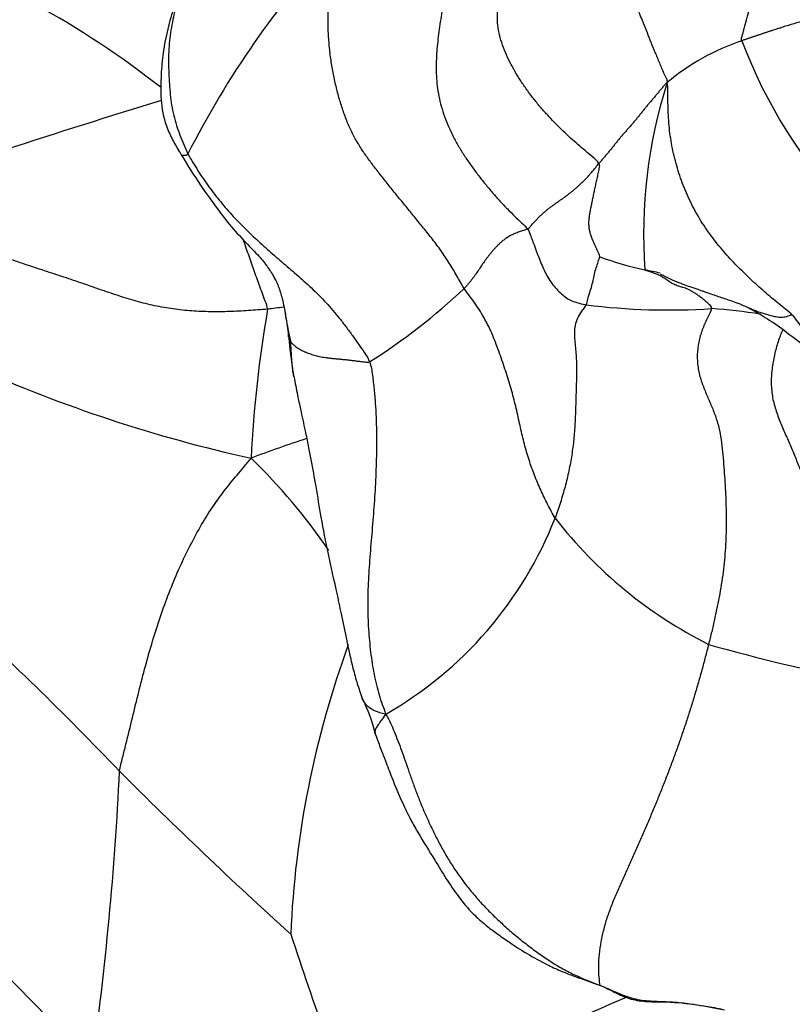
# Model space of a CAD drawing. Units: millimetres. Extents: x 0 to 744, y 0 to 1164.
# Drawn here: x 388 to 400, y 436 to 451 of the extents above; entities that cross this region are included whole.
import ezdxf
from ezdxf import colors
from ezdxf.entities.mleader import LeaderData, LeaderLine
from ezdxf.math import Vec2, Vec3

# ---------------------------------------------------------------- set-up
doc = ezdxf.new("R2010")
doc.units = ezdxf.units.MM
doc.layers.add('DV3_Défaut', color=7, linetype='Continuous')
doc.layers.add('Défaut', color=7, linetype='Continuous')

# ---------------------------------------------------------------- blocks, each defined once
blk = doc.blocks.new('_DOT')
at = {"color": 0}
blk.add_line((0, 0), (-1, 0), dxfattribs=at)
at = {"color": 0, "const_width": 0.333}
blk.add_lwpolyline([(-0.1665, 0, 1), (0.1665, 0, 1)], format="xyb", close=True, dxfattribs=at)
blk = doc.blocks.new('SE2')
at = {"layer": 'DV3_Défaut', "color": 7, "linetype": 'Continuous'}
for centre, radius, start, end in [((381.321, 439.04), 14.446, 51.742, 70.9938), ((404.157, 442.491), 15.095, 137.3511, 153.0847), ((400.759, 447.59), 3.74, 108.6568, 129.7349), ((407.026, 453.936), 7.971, 200.5769, 246.6321), ((405.88, 448.054), 7.889, 162.1903, 184.262), ((422.864, 342.639), 112.368, 106.86135, 108.19332), ((399.09, 452.48), 5.127, 249.4367, 257.8623), ((396.97, 441.913), 5.651, 76.8531, 79.3725), ((388.023, 454.76), 10.39, 302.4962, 313.0774), ((411.23, 443.501), 19.545, 170.1635, 177.1991), ((396.778, 407.311), 39.82, 96.5609, 96.9318), ((398.399, 457.591), 10.764, 262.9135, 273.619), ((398.623, 439.485), 7.378, 80.3467, 86.4586), ((388.524, 446.029), 3.805, 6.4833, 11.157), ((399.644, 447.024), 7.362, 184.8016, 189.8868), ((396.67, 466.951), 23.036, 245.9224, 257.5611), ((398.008, 428), 17.621, 107.8881, 110.9483), ((385.004, 437.55), 9.625, 34.3546, 45.8535), ((390.772, 445.774), 6.233, 299.6781, 338.573), ((402.259, 447.912), 7.198, 217.8366, 243.3619), ((349.923, 401.439), 54.948, 43.7703, 47.7449), ((406.08, 465.909), 25.427, 253.906, 259.5095), ((407.67, 436.192), 15.342, 159.8817, 177.5645), ((391.182, 439.444), 2.586, 13.5285, 26.9376), ((337.227, 441.988), 52.437, 352.0567, 357.2257), ((440.791, 490.514), 72.304, 224.9299, 227.92695), ((357.724, 406.271), 42.413, 42.1657, 50.2221), ((493.707, 470.401), 106.775, 198.31745, 200.20048), ((406.11, 433.49), 9.169, 163.9669, 163.9679), ((406.372, 414.937), 22.615, 112.4886, 124.6949)]:
    blk.add_arc(centre, radius, start, end, dxfattribs=at)
for points, knots in [([(390.985, 453.626), (390.957, 453.522), (390.913, 453.362), (390.859, 453.112), (390.804, 452.904), (390.743, 452.664), (390.681, 452.417), (390.615, 452.188), (390.574, 452.04), (390.542, 451.925), (390.491, 451.738), (390.386, 451.397), (390.292, 450.971), (390.262, 450.526), (390.256, 450.125), (390.335, 449.779), (390.471, 449.508), (390.543, 449.385), (390.588, 449.311)], [0, 0, 0, 0, 0.06466, 0.118459, 0.166233, 0.207593, 0.282213, 0.333231, 0.366395, 0.384478, 0.412546, 0.494692, 0.620702, 0.70018, 0.790529, 0.889665, 0.943496, 1, 1, 1, 1]), ([(390.972, 453.575), (390.964, 453.545), (390.942, 453.459), (390.908, 453.316), (390.866, 453.148), (390.819, 452.981), (390.771, 452.815), (390.722, 452.649), (390.674, 452.483), (390.631, 452.316), (390.592, 452.148), (390.557, 451.979), (390.524, 451.809), (390.49, 451.64), (390.456, 451.471), (390.424, 451.302), (390.401, 451.131), (390.388, 450.959), (390.385, 450.786), (390.389, 450.612), (390.398, 450.441), (390.413, 450.271), (390.434, 450.103), (390.467, 449.939), (390.512, 449.779), (390.567, 449.624), (390.629, 449.472), (390.673, 449.372), (390.697, 449.325)], [0, 0, 0, 0, 0.021196, 0.060348, 0.0995, 0.138653, 0.177805, 0.216957, 0.256109, 0.295261, 0.334413, 0.373565, 0.412718, 0.45187, 0.491022, 0.530174, 0.569326, 0.608478, 0.647631, 0.686783, 0.725935, 0.765087, 0.804239, 0.843391, 0.882544, 0.921696, 0.960848, 1, 1, 1, 1]), ([(399.563, 451.134), (399.554, 451.159), (399.565, 451.198), (399.594, 451.308), (399.631, 451.447), (399.677, 451.604), (399.724, 451.757), (399.777, 451.91), (399.835, 452.049), (399.877, 452.15), (399.899, 452.2), (399.905, 452.212)], [0, 0, 0, 0, 0.035714, 0.142857, 0.285714, 0.428571, 0.571429, 0.714286, 0.857143, 0.964286, 1, 1, 1, 1]), ([(397.915, 451.621), (397.911, 451.602), (397.93, 451.55), (397.971, 451.448), (398.031, 451.305), (398.089, 451.15), (398.153, 450.991), (398.225, 450.823), (398.29, 450.668), (398.342, 450.551), (398.369, 450.497), (398.369, 450.467)], [0, 0, 0, 0, 0.035714, 0.142857, 0.285714, 0.428571, 0.571429, 0.714286, 0.857143, 0.964286, 1, 1, 1, 1]), ([(390.588, 449.311), (390.59, 449.308), (390.601, 449.302), (390.639, 449.301), (390.68, 449.304), (390.697, 449.325)], [0, 0, 0, 0, 0.246573, 0.623286, 1, 1, 1, 1]), ([(390.588, 449.311), (390.699, 449.131), (390.867, 448.86), (391.145, 448.474), (391.386, 448.155), (391.6, 447.931), (391.761, 447.766), (391.852, 447.667), (391.925, 447.58), (391.981, 447.503), (392.024, 447.436), (392.08, 447.344), (392.145, 447.216), (392.206, 447.017), (392.237, 446.866), (392.257, 446.765)], [0, 0, 0, 0, 0.142984, 0.257059, 0.342576, 0.433062, 0.467814, 0.499054, 0.528985, 0.558914, 0.592174, 0.639609, 0.728112, 0.847875, 1, 1, 1, 1]), ([(396.133, 448.123), (396.149, 448.102), (396.182, 448.015), (396.245, 447.846), (396.329, 447.622), (396.423, 447.398), (396.553, 447.2), (396.714, 447.042), (396.872, 446.951), (396.995, 446.927), (397.055, 446.912), (397.071, 446.91)], [0, 0, 0, 0, 0.035714, 0.142857, 0.285714, 0.428571, 0.571429, 0.714286, 0.857143, 0.964286, 1, 1, 1, 1]), ([(391.972, 446.84), (391.966, 446.882), (391.935, 446.965), (391.874, 447.134), (391.797, 447.342), (391.707, 447.593), (391.637, 447.796), (391.597, 447.916), (391.585, 447.951)], [0, 0, 0, 0, 0.113383, 0.226767, 0.453534, 0.680301, 0.907068, 1, 1, 1, 1]), ([(391.972, 446.84), (391.92, 446.836), (391.818, 446.828), (391.614, 446.813), (391.361, 446.799), (391.06, 446.796), (390.759, 446.808), (390.46, 446.84), (390.163, 446.892), (389.87, 446.965), (389.579, 447.055), (389.284, 447.156), (388.984, 447.262), (388.674, 447.365), (388.362, 447.467), (388.103, 447.553), (387.897, 447.621), (387.793, 447.656), (387.742, 447.672)], [0, 0, 0, 0, 0.035714, 0.071429, 0.142857, 0.214286, 0.285714, 0.357143, 0.428571, 0.5, 0.571429, 0.642857, 0.714286, 0.785714, 0.857143, 0.928571, 0.964286, 1, 1, 1, 1]), ([(397.071, 446.91), (397.083, 446.928), (397.091, 446.973), (397.109, 447.057), (397.149, 447.162), (397.177, 447.27), (397.197, 447.375), (397.223, 447.48), (397.256, 447.564), (397.277, 447.639), (397.288, 447.677), (397.289, 447.679)], [0, 0, 0, 0, 0.035714, 0.142857, 0.285714, 0.428571, 0.571429, 0.714286, 0.857143, 0.964286, 1, 1, 1, 1]), ([(398.256, 447.402), (398.277, 447.393), (398.311, 447.377), (398.398, 447.333), (398.509, 447.284), (398.641, 447.231), (398.766, 447.189), (398.861, 447.157), (398.932, 447.132), (399.004, 447.107), (399.113, 447.068), (399.29, 447.009), (399.455, 446.957), (399.588, 446.9), (399.639, 446.876), (399.669, 446.862)], [0, 0, 0, 0, 0.05971, 0.112928, 0.20124, 0.272214, 0.327275, 0.393139, 0.414697, 0.444274, 0.541953, 0.688356, 0.856664, 0.927849, 1, 1, 1, 1]), ([(399.669, 446.862), (399.769, 446.807), (399.952, 446.707), (400.27, 446.482), (400.52, 446.288), (400.712, 446.149), (400.822, 446.078), (400.89, 446.038), (400.931, 446.014)], [0, 0, 0, 0, 0.202282, 0.441108, 0.748049, 0.829802, 0.911496, 1, 1, 1, 1]), ([(400.371, 446.746), (400.35, 446.745), (400.321, 446.733), (400.278, 446.718), (400.236, 446.709), (400.194, 446.705), (400.153, 446.708), (400.113, 446.715), (400.073, 446.724), (400.034, 446.735), (399.996, 446.746), (399.959, 446.756), (399.923, 446.767), (399.888, 446.777), (399.854, 446.788), (399.82, 446.799), (399.786, 446.811), (399.753, 446.823), (399.721, 446.837), (399.693, 446.85), (399.677, 446.858), (399.671, 446.861)], [0, 0, 0, 0, 0.053775, 0.10755, 0.161325, 0.215099, 0.268874, 0.322649, 0.376424, 0.430199, 0.483974, 0.537749, 0.591523, 0.645298, 0.699073, 0.752848, 0.806623, 0.860398, 0.914173, 0.967947, 1, 1, 1, 1]), ([(392.257, 446.765), (392.262, 446.727), (392.276, 446.634), (392.304, 446.484), (392.33, 446.372), (392.337, 446.326)], [0, 0, 0, 0, 0.2457942, 0.6228971, 1, 1, 1, 1]), ([(400.931, 446.014), (400.903, 446.03), (400.845, 446.067), (400.764, 446.149), (400.689, 446.261), (400.617, 446.39), (400.542, 446.52), (400.461, 446.64), (400.404, 446.713), (400.371, 446.746)], [0, 0, 0, 0, 0.130844, 0.275703, 0.420563, 0.565422, 0.710281, 0.855141, 1, 1, 1, 1]), ([(392.304, 446.458), (392.303, 446.451), (392.301, 446.434), (392.302, 446.407), (392.309, 446.379), (392.321, 446.351), (392.331, 446.333), (392.337, 446.326)], [0, 0, 0, 0, 0.1493923, 0.3620442, 0.5746961, 0.7873481, 1, 1, 1, 1]), ([(400.219, 446.515), (400.218, 446.514), (400.191, 446.452), (400.141, 446.322), (400.082, 446.109), (400.042, 445.882), (400.028, 445.651), (400.05, 445.423), (400.11, 445.205), (400.192, 444.997), (400.281, 444.794), (400.368, 444.592), (400.451, 444.39), (400.533, 444.192), (400.615, 443.997), (400.695, 443.802), (400.766, 443.599), (400.828, 443.391), (400.886, 443.179), (400.942, 442.967), (400.999, 442.758), (401.059, 442.553), (401.122, 442.354), (401.186, 442.157), (401.245, 441.958), (401.297, 441.756), (401.342, 441.549), (401.381, 441.337), (401.418, 441.123), (401.441, 440.979), (401.451, 440.907)], [0, 0, 0, 0, 0.00073, 0.03774, 0.07475, 0.11176, 0.14877, 0.18578, 0.22279, 0.2598, 0.29681, 0.33382, 0.37083, 0.40784, 0.44485, 0.48186, 0.51887, 0.55588, 0.59289, 0.6299, 0.66691, 0.70392, 0.74093, 0.77794, 0.81495, 0.85196, 0.88897, 0.92598, 0.96299, 1, 1, 1, 1]), ([(392.392, 445.761), (392.386, 445.789), (392.37, 445.894), (392.358, 446.035), (392.349, 446.199), (392.345, 446.277), (392.337, 446.326)], [0, 0, 0, 0, 0.154653, 0.577327, 0.788663, 1, 1, 1, 1]), ([(392.392, 445.761), (392.403, 445.706), (392.421, 445.614), (392.456, 445.437), (392.507, 445.198), (392.566, 444.93), (392.622, 444.66), (392.679, 444.359), (392.747, 443.979), (392.828, 443.492), (392.932, 442.928), (393.056, 442.403), (393.154, 441.945), (393.236, 441.535), (393.318, 441.164), (393.407, 440.842), (393.457, 440.7), (393.487, 440.615)], [0, 0, 0, 0, 0.029251, 0.058334, 0.102283, 0.17155, 0.219652, 0.262654, 0.350012, 0.450973, 0.566515, 0.679396, 0.74277, 0.817554, 0.904478, 0.952244, 1, 1, 1, 1]), ([(389.602, 439.45), (389.614, 439.523), (389.651, 439.666), (389.723, 439.951), (389.809, 440.305), (389.91, 440.723), (390.016, 441.131), (390.129, 441.533), (390.256, 441.924), (390.393, 442.305), (390.544, 442.671), (390.711, 443.021), (390.89, 443.358), (391.081, 443.667), (391.278, 443.936), (391.447, 444.144), (391.59, 444.315), (391.664, 444.401), (391.708, 444.456)], [0, 0, 0, 0, 0.035714, 0.071429, 0.142857, 0.214286, 0.285714, 0.357143, 0.428571, 0.5, 0.571429, 0.642857, 0.714286, 0.785714, 0.857143, 0.928571, 0.964286, 1, 1, 1, 1]), ([(393.858, 440.359), (393.794, 440.374), (393.692, 440.408), (393.569, 440.479), (393.512, 440.557), (393.491, 440.605), (393.487, 440.616)], [0, 0, 0, 0, 0.3073552, 0.6147104, 0.9220656, 1, 1, 1, 1]), ([(393.858, 440.359), (393.829, 440.315), (393.791, 440.264), (393.743, 440.197), (393.708, 440.143), (393.69, 440.1), (393.689, 440.072), (393.693, 440.057), (393.694, 440.054)], [0, 0, 0, 0, 0.19003, 0.3800599, 0.5700899, 0.7601198, 0.9501498, 1, 1, 1, 1]), ([(393.693, 440.058), (393.695, 440.052), (393.698, 440.042), (393.705, 440.018), (393.725, 439.962), (393.755, 439.883), (393.802, 439.759), (393.87, 439.582), (393.976, 439.306), (394.106, 438.987), (394.251, 438.691), (394.425, 438.383), (394.678, 437.984), (394.948, 437.527), (395.238, 437.183), (395.449, 436.997), (395.641, 436.851), (395.859, 436.699), (396.127, 436.527), (396.404, 436.374), (396.678, 436.244), (396.973, 436.137), (397.171, 436.067), (397.301, 436.022)], [0, 0, 0, 0, 0.00277, 0.005653, 0.011997, 0.034768, 0.057621, 0.091739, 0.147452, 0.231506, 0.290063, 0.33266, 0.424638, 0.5448, 0.604912, 0.651714, 0.685737, 0.724869, 0.784025, 0.845584, 0.886259, 0.937683, 1, 1, 1, 1]), ([(397.292, 436.024), (397.335, 436.007), (397.418, 435.973), (397.54, 435.919), (397.664, 435.866), (397.793, 435.822), (397.927, 435.791), (398.066, 435.775), (398.207, 435.769), (398.349, 435.764), (398.491, 435.756), (398.632, 435.743), (398.773, 435.725), (398.914, 435.704), (399.055, 435.681), (399.167, 435.66), (399.233, 435.645), (399.252, 435.64)], [0, 0, 0, 0, 0.069357, 0.138713, 0.20807, 0.277427, 0.346784, 0.41614, 0.485497, 0.554854, 0.62421, 0.693567, 0.762924, 0.83228, 0.901637, 0.970994, 1, 1, 1, 1]), ([(397.301, 436.022), (397.356, 435.997), (397.449, 435.955), (397.616, 435.867), (397.823, 435.784), (398.087, 435.758), (398.431, 435.762), (398.841, 435.72), (399.126, 435.664), (399.286, 435.632)], [0, 0, 0, 0, 0.082038, 0.163128, 0.284996, 0.417049, 0.545226, 0.784885, 1, 1, 1, 1])]:
    blk.add_open_spline(points, degree=3, knots=knots, dxfattribs=at)
for points in [[(397.274, 449.17), (397.254, 449.207), (397.175, 449.273), (397.058, 449.372), (396.94, 449.473), (396.822, 449.577), (396.705, 449.686), (396.589, 449.8), (396.474, 449.92), (396.362, 450.045), (396.253, 450.176), (396.147, 450.312), (396.048, 450.454), (395.954, 450.601), (395.869, 450.752), (395.793, 450.906), (395.73, 451.064), (395.682, 451.223), (395.654, 451.382), (395.648, 451.538), (395.665, 451.691), (395.697, 451.84), (395.74, 451.988), (395.787, 452.137), (395.833, 452.288), (395.877, 452.441), (395.923, 452.594), (395.972, 452.747), (396.025, 452.898), (396.062, 452.998), (396.087, 453.062)], [(395.119, 447.171), (395.077, 447.236), (395.001, 447.375), (394.881, 447.579), (394.751, 447.773), (394.612, 447.959), (394.47, 448.137), (394.327, 448.31), (394.187, 448.481), (394.05, 448.65), (393.917, 448.815), (393.789, 448.976), (393.668, 449.13), (393.554, 449.283), (393.448, 449.441), (393.351, 449.607), (393.265, 449.785), (393.192, 449.974), (393.128, 450.174), (393.072, 450.381), (393.024, 450.597), (392.986, 450.82), (392.958, 451.049), (392.942, 451.283), (392.937, 451.52), (392.943, 451.758), (392.959, 451.996), (392.984, 452.232), (393.017, 452.466), (393.041, 452.622), (393.054, 452.719)], [(394.884, 452.362), (394.873, 452.305), (394.855, 452.19), (394.827, 452.018), (394.8, 451.849), (394.774, 451.682), (394.749, 451.518), (394.724, 451.358), (394.703, 451.199), (394.686, 451.041), (394.674, 450.884), (394.668, 450.727), (394.671, 450.569), (394.685, 450.409), (394.71, 450.247), (394.75, 450.085), (394.802, 449.922), (394.867, 449.761), (394.943, 449.601), (395.028, 449.444), (395.123, 449.289), (395.227, 449.138), (395.338, 448.989), (395.453, 448.844), (395.572, 448.702), (395.692, 448.567), (395.811, 448.441), (395.926, 448.326), (396.036, 448.221), (396.106, 448.157), (396.133, 448.123)], [(400.809, 451.433), (400.795, 451.436), (400.77, 451.447), (400.732, 451.46), (400.691, 451.468), (400.648, 451.467), (400.603, 451.46), (400.557, 451.449), (400.511, 451.437), (400.466, 451.425), (400.42, 451.413), (400.376, 451.4), (400.331, 451.387), (400.286, 451.373), (400.242, 451.359), (400.197, 451.345), (400.152, 451.33), (400.108, 451.316), (400.063, 451.302), (400.018, 451.287), (399.973, 451.273), (399.928, 451.258), (399.883, 451.242), (399.837, 451.227), (399.792, 451.212), (399.746, 451.196), (399.7, 451.181), (399.655, 451.165), (399.609, 451.15), (399.578, 451.14), (399.563, 451.134)], [(398.369, 450.467), (398.353, 450.46), (398.328, 450.429), (398.29, 450.383), (398.252, 450.337), (398.213, 450.291), (398.175, 450.245), (398.136, 450.199), (398.096, 450.153), (398.057, 450.107), (398.019, 450.061), (397.98, 450.013), (397.942, 449.965), (397.904, 449.917), (397.865, 449.87), (397.826, 449.822), (397.786, 449.776), (397.745, 449.73), (397.704, 449.684), (397.664, 449.638), (397.623, 449.591), (397.584, 449.544), (397.546, 449.497), (397.508, 449.449), (397.47, 449.401), (397.431, 449.354), (397.392, 449.307), (397.353, 449.261), (397.313, 449.215), (397.287, 449.185), (397.274, 449.17)], [(400.371, 446.746), (400.338, 446.78), (400.263, 446.839), (400.15, 446.93), (400.037, 447.023), (399.925, 447.119), (399.813, 447.218), (399.702, 447.319), (399.593, 447.424), (399.484, 447.533), (399.377, 447.646), (399.272, 447.763), (399.17, 447.885), (399.072, 448.011), (398.979, 448.142), (398.892, 448.277), (398.812, 448.417), (398.738, 448.561), (398.67, 448.709), (398.609, 448.86), (398.555, 449.015), (398.508, 449.172), (398.468, 449.331), (398.436, 449.492), (398.411, 449.654), (398.394, 449.817), (398.385, 449.98), (398.38, 450.144), (398.379, 450.308), (398.379, 450.418), (398.369, 450.467)], [(390.697, 449.325), (390.721, 449.277), (390.775, 449.188), (390.857, 449.055), (390.943, 448.925), (391.033, 448.797), (391.126, 448.674), (391.221, 448.554), (391.319, 448.437), (391.421, 448.324), (391.525, 448.215), (391.633, 448.108), (391.742, 448.004), (391.854, 447.901), (391.967, 447.799), (392.081, 447.699), (392.197, 447.598), (392.315, 447.497), (392.434, 447.394), (392.554, 447.288), (392.674, 447.18), (392.792, 447.066), (392.907, 446.946), (393.018, 446.821), (393.124, 446.691), (393.228, 446.557), (393.329, 446.42), (393.427, 446.282), (393.523, 446.142), (393.587, 446.049), (393.605, 445.997)], [(396.133, 448.123), (396.15, 448.133), (396.178, 448.163), (396.218, 448.209), (396.259, 448.253), (396.3, 448.296), (396.341, 448.336), (396.382, 448.375), (396.424, 448.411), (396.464, 448.444), (396.505, 448.475), (396.544, 448.504), (396.583, 448.532), (396.622, 448.559), (396.661, 448.587), (396.701, 448.614), (396.74, 448.643), (396.781, 448.673), (396.821, 448.705), (396.862, 448.738), (396.904, 448.773), (396.945, 448.81), (396.987, 448.848), (397.029, 448.889), (397.07, 448.931), (397.112, 448.976), (397.153, 449.022), (397.193, 449.07), (397.234, 449.12), (397.26, 449.153), (397.274, 449.17)], [(397.274, 449.17), (397.287, 449.146), (397.276, 449.089), (397.259, 449.005), (397.241, 448.923), (397.223, 448.842), (397.206, 448.762), (397.189, 448.684), (397.173, 448.608), (397.158, 448.534), (397.143, 448.464), (397.13, 448.398), (397.12, 448.337), (397.113, 448.283), (397.11, 448.236), (397.11, 448.195), (397.113, 448.158), (397.118, 448.125), (397.124, 448.094), (397.132, 448.063), (397.141, 448.032), (397.152, 448.001), (397.164, 447.968), (397.179, 447.933), (397.195, 447.896), (397.213, 447.856), (397.233, 447.814), (397.253, 447.769), (397.273, 447.723), (397.285, 447.692), (397.289, 447.679)], [(396.133, 448.123), (396.113, 448.112), (396.066, 448.098), (395.997, 448.076), (395.931, 448.051), (395.869, 448.022), (395.813, 447.989), (395.762, 447.954), (395.717, 447.918), (395.676, 447.881), (395.639, 447.845), (395.606, 447.809), (395.574, 447.773), (395.545, 447.738), (395.516, 447.702), (395.489, 447.667), (395.463, 447.633), (395.438, 447.598), (395.414, 447.563), (395.391, 447.528), (395.368, 447.494), (395.345, 447.459), (395.322, 447.425), (395.298, 447.391), (395.273, 447.357), (395.246, 447.321), (395.218, 447.285), (395.187, 447.248), (395.154, 447.21), (395.132, 447.184), (395.119, 447.171)], [(399.079, 446.849), (399.084, 446.877), (399.047, 446.911), (398.994, 446.958), (398.943, 447.001), (398.894, 447.039), (398.847, 447.073), (398.802, 447.103), (398.759, 447.129), (398.718, 447.15), (398.678, 447.167), (398.64, 447.18), (398.602, 447.191), (398.565, 447.202), (398.528, 447.214), (398.492, 447.229), (398.456, 447.246), (398.421, 447.267), (398.386, 447.291), (398.352, 447.315), (398.318, 447.338), (398.284, 447.359), (398.249, 447.377), (398.215, 447.393), (398.181, 447.407), (398.146, 447.419), (398.112, 447.43), (398.077, 447.442), (398.043, 447.454), (398.02, 447.463), (398.012, 447.467)], [(396.574, 443.497), (396.553, 443.532), (396.513, 443.606), (396.454, 443.719), (396.397, 443.833), (396.343, 443.948), (396.291, 444.066), (396.243, 444.185), (396.198, 444.306), (396.156, 444.43), (396.118, 444.555), (396.082, 444.683), (396.05, 444.813), (396.02, 444.946), (395.99, 445.081), (395.96, 445.218), (395.927, 445.356), (395.891, 445.495), (395.851, 445.635), (395.807, 445.776), (395.76, 445.918), (395.711, 446.061), (395.66, 446.204), (395.605, 446.347), (395.545, 446.49), (395.477, 446.631), (395.4, 446.769), (395.313, 446.904), (395.218, 447.037), (395.15, 447.123), (395.119, 447.171)], [(397.071, 446.91), (397.053, 446.881), (396.995, 446.81), (396.928, 446.698), (396.89, 446.58), (396.88, 446.459), (396.887, 446.34), (396.9, 446.222), (396.91, 446.104), (396.916, 445.985), (396.918, 445.865), (396.916, 445.744), (396.913, 445.622), (396.909, 445.499), (396.905, 445.377), (396.902, 445.254), (396.897, 445.131), (396.892, 445.007), (396.884, 444.883), (396.873, 444.758), (396.859, 444.632), (396.84, 444.506), (396.819, 444.38), (396.794, 444.253), (396.765, 444.127), (396.733, 444), (396.698, 443.874), (396.66, 443.748), (396.618, 443.622), (396.589, 443.538), (396.574, 443.497)], [(399.079, 446.849), (399.07, 446.804), (399.006, 446.691), (398.925, 446.51), (398.869, 446.315), (398.844, 446.111), (398.856, 445.908), (398.903, 445.715), (398.972, 445.532), (399.051, 445.355), (399.125, 445.178), (399.185, 444.995), (399.226, 444.803), (399.25, 444.606), (399.268, 444.409), (399.283, 444.215), (399.296, 444.023), (399.305, 443.833), (399.311, 443.644), (399.313, 443.455), (399.311, 443.265), (399.303, 443.074), (399.29, 442.88), (399.27, 442.684), (399.243, 442.485), (399.209, 442.285), (399.17, 442.084), (399.127, 441.882), (399.081, 441.68), (399.048, 441.545), (399.031, 441.478)], [(392.337, 446.326), (392.343, 446.318), (392.355, 446.303), (392.375, 446.282), (392.397, 446.262), (392.42, 446.242), (392.446, 446.224), (392.475, 446.206), (392.505, 446.189), (392.536, 446.173), (392.57, 446.158), (392.604, 446.144), (392.64, 446.13), (392.678, 446.117), (392.717, 446.105), (392.757, 446.094), (392.8, 446.083), (392.846, 446.074), (392.896, 446.066), (392.951, 446.059), (393.009, 446.053), (393.069, 446.047), (393.131, 446.042), (393.194, 446.036), (393.258, 446.029), (393.323, 446.021), (393.39, 446.012), (393.458, 446.004), (393.531, 445.996), (393.581, 445.992), (393.605, 445.997)], [(393.605, 445.997), (393.629, 445.928), (393.651, 445.781), (393.678, 445.559), (393.697, 445.336), (393.709, 445.111), (393.714, 444.887), (393.715, 444.663), (393.712, 444.44), (393.705, 444.218), (393.695, 443.998), (393.681, 443.78), (393.665, 443.564), (393.648, 443.35), (393.63, 443.137), (393.613, 442.925), (393.597, 442.716), (393.584, 442.509), (393.576, 442.307), (393.574, 442.109), (393.577, 441.914), (393.586, 441.724), (393.601, 441.537), (393.62, 441.353), (393.645, 441.174), (393.675, 440.999), (393.712, 440.83), (393.755, 440.669), (393.805, 440.517), (393.849, 440.421), (393.858, 440.359)], [(399.031, 441.478), (399.014, 441.411), (398.979, 441.276), (398.924, 441.073), (398.867, 440.871), (398.808, 440.668), (398.746, 440.465), (398.681, 440.263), (398.614, 440.062), (398.544, 439.861), (398.471, 439.661), (398.397, 439.462), (398.32, 439.263), (398.241, 439.066), (398.16, 438.87), (398.078, 438.674), (397.995, 438.48), (397.91, 438.286), (397.825, 438.093), (397.738, 437.901), (397.651, 437.71), (397.566, 437.518), (397.484, 437.325), (397.41, 437.129), (397.35, 436.928), (397.305, 436.723), (397.276, 436.521), (397.264, 436.328), (397.27, 436.153), (397.285, 436.049), (397.292, 436.024)], [(393.858, 440.359), (393.899, 440.309), (393.939, 440.22), (393.999, 440.083), (394.058, 439.938), (394.116, 439.781), (394.175, 439.614), (394.234, 439.44), (394.296, 439.263), (394.363, 439.084), (394.435, 438.903), (394.513, 438.722), (394.597, 438.54), (394.688, 438.356), (394.786, 438.173), (394.895, 437.99), (395.014, 437.809), (395.145, 437.632), (395.285, 437.46), (395.435, 437.293), (395.594, 437.132), (395.76, 436.977), (395.931, 436.828), (396.109, 436.684), (396.291, 436.547), (396.478, 436.418), (396.672, 436.3), (396.873, 436.196), (397.082, 436.106), (397.223, 436.051), (397.292, 436.024)]]:
    blk.add_open_spline(points, degree=3, dxfattribs=at)

msp = doc.modelspace()

# ---------------------------------------------------------------- block references
at = {"layer": 'Défaut'}
msp.add_blockref('SE2', (0, 0), dxfattribs=at)

# ---------------------------------------------------------------- leaders
at = {"layer": 'Défaut', "color": 7, "linetype": 'Continuous'}
ml = msp.add_multileader_mtext('Standard', dxfattribs=at)
ml.set_content('{\\pxsm0.9;\\fSolid Edge ISO|b1||i0||c0|p34;\\W1.;02/04/2024\\P}', color=256)
ml.set_leader_properties()
ml.set_arrow_properties(name='DOT')
ml.build(insert=Vec2(0, 0))
ml.multileader.update_dxf_attribs({"leader_type": 0, "dogleg_length": 0, "arrow_head_size": 12})
ctx = ml.context
ctx.base_point, ctx.char_height, ctx.arrow_head_size = Vec3(656.602, 1157.093), 12, 12
notes = []
notes.append((ctx, [(0, (0, 0, 0), (0, 0), (1, 0), 1, [])]))
ctx.mtext.insert = Vec3(658.602, 1163.093)
for ctx, leaders in notes:
    for number, flags, end, landing, length, lines in leaders:
        leader = LeaderData()
        leader.index, (leader.has_last_leader_line, leader.has_dogleg_vector, leader.attachment_direction) = number, flags
        leader.last_leader_point, leader.dogleg_vector, leader.dogleg_length = Vec3(end), Vec3(landing), length
        for number, points, colour, breaks in lines:
            line = LeaderLine()
            line.index, line.vertices, line.color, line.breaks = number, Vec3.list(points), colors.encode_raw_color(colour), breaks
            leader.lines.append(line)
        ctx.leaders.append(leader)

doc.saveas('drawing.dxf')
